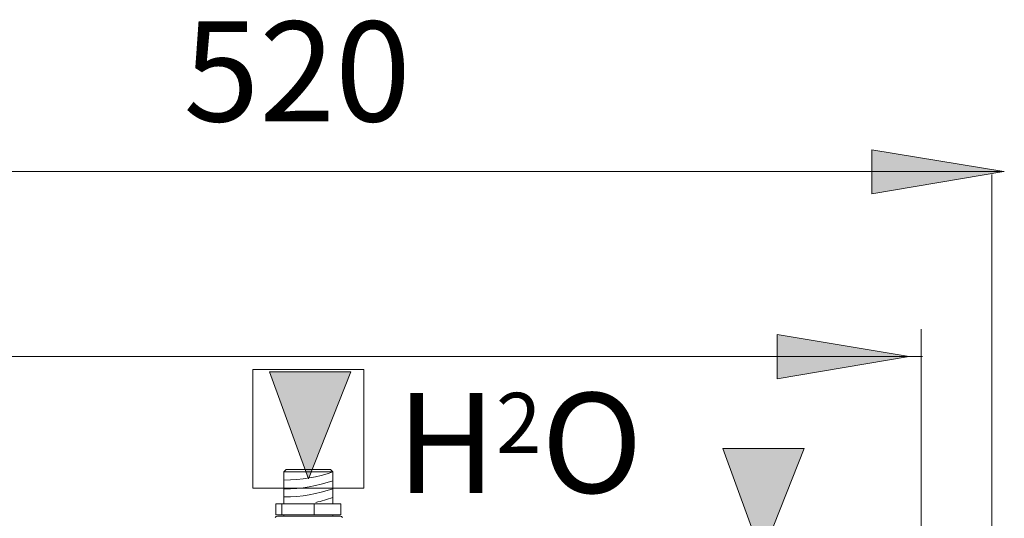
# Model space of a CAD drawing. Units: inches. Extents: x 67 to 207, y 78 to 164.
# Drawn here: x 96 to 119, y 152 to 164 of the extents above; entities that cross this region are included whole.
import ezdxf

# ---------------------------------------------------------------- set-up
doc = ezdxf.new("R2010")
doc.units = ezdxf.units.IN
doc.header["$MEASUREMENT"] = 0
doc.layers.add('Capa 1', color=7, linetype='Continuous')

msp = doc.modelspace()

# ---------------------------------------------------------------- hatches: boundary and pattern name
at = {"layer": 'Capa 1'}
for points in [[(119.344, 160.294), (116.182, 160.82), (116.182, 159.762)], [(117.076, 155.858), (113.908, 156.384), (113.908, 155.326)], [(102.675, 152.922), (103.686, 155.488), (101.736, 155.488)], [(113.546, 151.088), (114.556, 153.654), (112.607, 153.654)]]:
    msp.add_hatch(color=7, dxfattribs=at).paths.add_polyline_path(points)

# ---------------------------------------------------------------- linework, layer by layer
at = {"layer": 'Capa 1', "lineweight": 0}
for points in [[(119.344, 160.294), (116.182, 160.82), (116.182, 159.762), (119.344, 160.294)], [(117.076, 155.858), (113.908, 156.384), (113.908, 155.326), (117.076, 155.858)], [(101.342, 155.551), (103.998, 155.551), (103.998, 152.699), (101.342, 152.699), (101.342, 155.551)], [(102.675, 152.922), (103.686, 155.488), (101.736, 155.488), (102.675, 152.922)], [(113.546, 151.088), (114.556, 153.654), (112.607, 153.654), (113.546, 151.088)]]:
    msp.add_lwpolyline(points, dxfattribs=at)
at = {"layer": 'Capa 1', "color": 7, "lineweight": 9}
for points in [[(119.344, 160.294), (116.182, 160.82), (116.182, 159.762), (119.344, 160.294)], [(102.676, 160.294), (85.991, 160.294)], [(102.676, 160.294), (119.356, 160.294)], [(119.059, 130.943), (119.059, 160.227)], [(117.076, 155.858), (113.908, 156.384), (113.908, 155.326), (117.076, 155.858)], [(117.361, 142.844), (117.361, 156.513)], [(102.676, 155.858), (87.956, 155.858)], [(102.676, 155.858), (117.397, 155.858)], [(102.675, 152.922), (103.686, 155.488), (101.736, 155.488), (102.675, 152.922)], [(113.546, 151.088), (114.556, 153.654), (112.607, 153.654), (113.546, 151.088)], [(102.083, 153.094), (102.141, 153.151)], [(102.083, 152.322), (102.083, 153.094)], [(102.083, 153.094), (103.26, 153.094)], [(102.141, 153.151), (103.202, 153.151)], [(103.26, 153.094), (103.202, 153.151)], [(103.26, 152.322), (103.26, 153.094)], [(101.89, 152.058), (101.89, 152.322)], [(101.89, 152.322), (103.448, 152.322)], [(102.034, 152.058), (102.034, 152.322)], [(102.813, 152.058), (102.813, 152.322)], [(103.448, 152.058), (103.448, 152.322)], [(101.89, 152.058), (103.448, 152.058)], [(103.436, 152.029), (101.928, 152.029)], [(102.083, 152.029), (102.083, 152.058)], [(103.26, 152.029), (103.26, 152.058)]]:
    msp.add_lwpolyline(points, dxfattribs=at)
for points in [[(103.258, 153.091), (102.893, 152.969), (102.508, 152.892), (102.086, 152.894)], [(103.258, 152.879), (102.893, 152.756), (102.508, 152.679), (102.086, 152.681)], [(103.258, 152.687), (102.893, 152.564), (102.508, 152.487), (102.086, 152.489)], [(103.258, 152.473), (103.124, 152.429), (102.987, 152.39), (102.847, 152.359)], [(101.928, 152.029), (101.908, 152.029), (101.889, 152.018), (101.878, 152)], [(103.486, 152), (103.475, 152.018), (103.456, 152.029), (103.436, 152.029)]]:
    msp.add_open_spline(points, degree=3, dxfattribs=at)

# ---------------------------------------------------------------- texts
at = {"layer": 'Capa 1', "color": 7, "char_height": 2.39889, "attachment_point": 7}
for s, insert in [('\\fArial|b1|i0|c0|p34;\\W1;520', (99.678, 161.499)), ('\\fArial|b1|i0|c0|p34;\\W1;H\\H1.43933;2\\H2.39889;O', (104.785, 152.588))]:
    msp.add_mtext(s, dxfattribs=dict(at, insert=insert))

doc.saveas('drawing.dxf')
